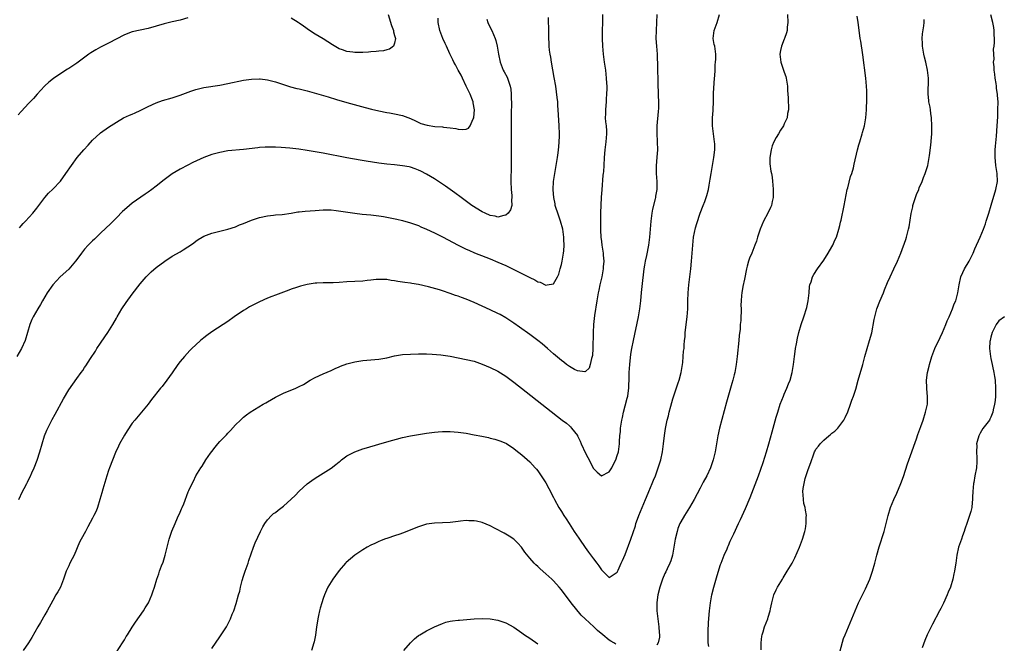
# Model space of a CAD drawing. Units: inches. Extents: x 2622000 to 2625000, y 1515000 to 1518000.
# Drawn here: x 2622977 to 2623224, y 1517325 to 1517482 of the extents above; entities that cross this region are included whole.
import ezdxf

# ---------------------------------------------------------------- set-up
doc = ezdxf.new("R2010")
doc.units = ezdxf.units.IN
doc.header["$MEASUREMENT"] = 0
doc.layers.add('LD26221515_10ft', color=71, linetype='Continuous')

msp = doc.modelspace()

# ---------------------------------------------------------------- linework, layer by layer
at = {"layer": 'LD26221515_10ft'}
for points, elevation in [([(2623123.26, 1517483), (2623123.25, 1517477), (2623123.29, 1517475), (2623123.44, 1517473), (2623123.72, 1517471), (2623124.01, 1517469), (2623124.23, 1517467), (2623124.3, 1517465.7), (2623124.35, 1517465), (2623124.38, 1517464.38), (2623124.34, 1517463), (2623124.21, 1517461.79), (2623124.19, 1517461), (2623124.13, 1517460.13), (2623124.01, 1517459), (2623124.02, 1517457.98), (2623124, 1517457), (2623124.04, 1517456.04), (2623124.18, 1517455), (2623124.27, 1517453.73), (2623124.27, 1517453), (2623124.1, 1517451), (2623123.87, 1517449), (2623123.72, 1517447), (2623123.62, 1517445), (2623123.52, 1517443.52), (2623123.47, 1517443), (2623123.41, 1517442.59), (2623123.1, 1517438.9), (2623122.97, 1517437.03), (2623122.86, 1517435), (2623122.82, 1517433.18), (2623122.77, 1517429.23), (2623122.8, 1517428.8), (2623122.87, 1517427), (2623123, 1517425.92), (2623123.13, 1517425), (2623123.45, 1517423), (2623123.5, 1517422.5), (2623123.59, 1517421), (2623123.5, 1517419.5), (2623123.5, 1517419), (2623123.15, 1517417), (2623122.66, 1517415), (2623122.34, 1517413.66), (2623122.21, 1517413), (2623121.86, 1517411), (2623121.28, 1517407.28), (2623121.01, 1517405), (2623120.91, 1517403), (2623120.85, 1517399), (2623120.74, 1517397.26), (2623120.68, 1517397), (2623120.49, 1517396.49), (2623120.2, 1517395), (2623119.93, 1517394.07), (2623119, 1517393.17), (2623118.87, 1517393.13), (2623117, 1517393.37), (2623116.28, 1517393.72), (2623115, 1517394.44), (2623114.26, 1517395), (2623113.56, 1517395.56), (2623113, 1517395.95), (2623111, 1517397.67), (2623109.49, 1517399), (2623108.13, 1517400.13), (2623107, 1517401), (2623105, 1517402.48), (2623102.39, 1517404.39), (2623101, 1517405.38), (2623099, 1517406.7), (2623097.52, 1517407.52), (2623097, 1517407.79), (2623095, 1517408.74), (2623091, 1517410.55), (2623089, 1517411.39), (2623087.82, 1517411.82), (2623087, 1517412.14), (2623086.35, 1517412.35), (2623085, 1517412.87), (2623083, 1517413.51), (2623082.26, 1517413.74), (2623079.5, 1517414.5), (2623077, 1517415.08), (2623075.35, 1517415.35), (2623075, 1517415.42), (2623073.59, 1517415.59), (2623073, 1517415.69), (2623071.84, 1517415.84), (2623071, 1517416.01), (2623070.1, 1517416.1), (2623069, 1517416.31), (2623068.32, 1517416.32), (2623067, 1517416.37), (2623066.32, 1517416.32), (2623065, 1517416.17), (2623064.1, 1517416.1), (2623063, 1517415.96), (2623059, 1517415.73), (2623057, 1517415.59), (2623055.51, 1517415.51), (2623053.48, 1517415.48), (2623053, 1517415.49), (2623051.41, 1517415.41), (2623051, 1517415.41), (2623049, 1517415.1), (2623047.35, 1517414.65), (2623046.33, 1517414.33), (2623045, 1517413.88), (2623044.37, 1517413.63), (2623043, 1517413.19), (2623041, 1517412.45), (2623040.1, 1517412.1), (2623039, 1517411.65), (2623037, 1517410.74), (2623035.83, 1517410.17), (2623034.52, 1517409.48), (2623033.7, 1517409), (2623033, 1517408.57), (2623030.63, 1517407), (2623029, 1517405.8), (2623027.85, 1517405), (2623025, 1517403.16), (2623023.73, 1517402.27), (2623023, 1517401.7), (2623022.18, 1517401), (2623021, 1517399.94), (2623020, 1517399), (2623019.5, 1517398.5), (2623018.09, 1517397), (2623017, 1517395.73), (2623016.47, 1517395), (2623015, 1517392.85), (2623013.67, 1517391), (2623012.52, 1517389.48), (2623012.1, 1517389), (2623009.84, 1517386.16), (2623009, 1517384.99), (2623007.35, 1517383), (2623005.62, 1517381), (2623005, 1517380.22), (2623003.7, 1517378.3), (2623003, 1517377.2), (2623001.78, 1517375), (2623001.56, 1517374.44), (2623000.8, 1517372.8), (2622999.22, 1517369), (2622999, 1517368.35), (2622998.59, 1517367), (2622997.59, 1517363.59), (2622997.3, 1517362.7), (2622996.84, 1517361), (2622996.21, 1517359), (2622995.88, 1517358.12), (2622995.36, 1517357), (2622995, 1517356.28), (2622993.85, 1517354.15), (2622993.19, 1517353), (2622992.11, 1517351), (2622991.75, 1517350.25), (2622990.33, 1517347), (2622989.89, 1517346.11), (2622989.31, 1517345), (2622989, 1517344.37), (2622988.36, 1517343), (2622988.01, 1517341.99), (2622987.7, 1517341), (2622986.95, 1517339), (2622986.24, 1517337.76), (2622985.78, 1517337), (2622985, 1517335.63), (2622983.58, 1517333), (2622983, 1517332.05), (2622981.88, 1517330.12), (2622981.21, 1517329), (2622979.68, 1517326.32), (2622978.86, 1517325), (2622977.53, 1517323)], 8320), ([(2623001, 1517322.61), (2623002.5, 1517325), (2623003, 1517325.75), (2623003.48, 1517326.52), (2623003.79, 1517327), (2623005, 1517328.89), (2623005.84, 1517330.16), (2623007.79, 1517333), (2623008.27, 1517333.73), (2623009.03, 1517335), (2623009.95, 1517337), (2623010.2, 1517337.8), (2623010.61, 1517339), (2623011.15, 1517341), (2623011.64, 1517342.36), (2623011.84, 1517343), (2623012.35, 1517344.35), (2623012.74, 1517345.26), (2623013.28, 1517347), (2623013.77, 1517349), (2623014.28, 1517351), (2623014.95, 1517353.05), (2623015.74, 1517355), (2623016.38, 1517356.38), (2623017, 1517357.8), (2623017.35, 1517358.65), (2623017.53, 1517359), (2623017.92, 1517359.92), (2623019.09, 1517362.91), (2623019.25, 1517363.25), (2623020.05, 1517365), (2623020.37, 1517365.63), (2623021, 1517366.98), (2623022.24, 1517369), (2623022.56, 1517369.44), (2623023.53, 1517371), (2623024.68, 1517372.68), (2623025, 1517373.13), (2623025.86, 1517374.14), (2623026.51, 1517375), (2623027, 1517375.57), (2623028.68, 1517377.32), (2623029, 1517377.71), (2623029.67, 1517378.33), (2623031, 1517379.78), (2623032.22, 1517381), (2623033, 1517381.69), (2623033.72, 1517382.28), (2623034.68, 1517383), (2623037.96, 1517385), (2623038.63, 1517385.37), (2623039, 1517385.61), (2623041, 1517386.77), (2623041.15, 1517386.85), (2623043, 1517387.74), (2623046.1, 1517389), (2623047, 1517389.4), (2623048.04, 1517389.96), (2623049.78, 1517391), (2623051, 1517391.67), (2623053, 1517392.61), (2623055, 1517393.5), (2623056, 1517394), (2623057, 1517394.39), (2623057.41, 1517394.59), (2623059, 1517395.11), (2623061, 1517395.65), (2623063, 1517395.97), (2623065, 1517396.11), (2623067, 1517396.3), (2623069, 1517396.69), (2623071, 1517397.13), (2623073, 1517397.45), (2623075, 1517397.61), (2623077, 1517397.66), (2623079, 1517397.64), (2623080.4, 1517397.6), (2623082.58, 1517397.42), (2623084.94, 1517397.06), (2623089, 1517396.26), (2623091, 1517395.77), (2623093, 1517395.07), (2623095, 1517394.23), (2623097, 1517393.28), (2623099, 1517392.02), (2623100.33, 1517391), (2623101, 1517390.52), (2623104.11, 1517388.11), (2623113.18, 1517381), (2623114.2, 1517380.2), (2623115, 1517379.52), (2623115.27, 1517379.27), (2623115.53, 1517379), (2623117, 1517377.08), (2623117.04, 1517377), (2623117.68, 1517375.68), (2623117.96, 1517375), (2623119, 1517372.69), (2623119.61, 1517371.61), (2623121, 1517368.82), (2623121.93, 1517367.93), (2623123, 1517366.98), (2623125, 1517368.01), (2623125.6, 1517369), (2623126.09, 1517369.91), (2623126.63, 1517371), (2623127, 1517372.06), (2623127.28, 1517373), (2623127.55, 1517375), (2623127.57, 1517375.57), (2623127.67, 1517377), (2623127.84, 1517378.16), (2623127.86, 1517379), (2623127.97, 1517379.97), (2623128.17, 1517381), (2623128.33, 1517381.67), (2623128.59, 1517383), (2623129, 1517384.59), (2623129.53, 1517386.47), (2623129.66, 1517387), (2623129.76, 1517387.76), (2623129.94, 1517389), (2623129.95, 1517389.95), (2623130, 1517391), (2623130.01, 1517392.01), (2623130.04, 1517393), (2623130.18, 1517395), (2623130.46, 1517397.54), (2623130.68, 1517399), (2623131.05, 1517401), (2623132.35, 1517407), (2623132.7, 1517409), (2623132.92, 1517411), (2623133.09, 1517413.09), (2623133.33, 1517415.33), (2623133.72, 1517418.28), (2623133.8, 1517419), (2623133.96, 1517419.96), (2623134.11, 1517421), (2623134.42, 1517422.42), (2623134.92, 1517425), (2623135.2, 1517427), (2623135.53, 1517431), (2623135.81, 1517433), (2623135.98, 1517434.02), (2623136.61, 1517436.61), (2623136.68, 1517437), (2623136.71, 1517437.29), (2623137.02, 1517439.02), (2623137.02, 1517441), (2623136.88, 1517443), (2623136.9, 1517444.9), (2623137.08, 1517447.08), (2623137.19, 1517449), (2623137.16, 1517451), (2623137.14, 1517451.14), (2623137.03, 1517453), (2623137.03, 1517455.03), (2623137.4, 1517458.6), (2623137.44, 1517459.44), (2623137.45, 1517461), (2623137.37, 1517462.63), (2623137.14, 1517473), (2623137, 1517475), (2623136.83, 1517477), (2623136.85, 1517479), (2623136.99, 1517480.99), (2623137.05, 1517483)], 8330), ([(2623025, 1517323.52), (2623027, 1517326.48), (2623027.38, 1517327), (2623028.67, 1517329), (2623029.71, 1517331), (2623030.15, 1517332.15), (2623030.5, 1517333), (2623031.12, 1517334.88), (2623031.72, 1517337), (2623032.02, 1517337.98), (2623032.24, 1517339), (2623032.67, 1517340.67), (2623033, 1517341.75), (2623033.43, 1517343), (2623034.15, 1517345), (2623034.34, 1517345.66), (2623035.53, 1517349), (2623035.89, 1517350.11), (2623037.24, 1517353), (2623037.84, 1517354.16), (2623038.37, 1517355), (2623039, 1517355.87), (2623040.01, 1517357), (2623040.52, 1517357.48), (2623041, 1517357.78), (2623041.66, 1517358.34), (2623043, 1517359.34), (2623045, 1517361.14), (2623045.94, 1517362.06), (2623047, 1517363.13), (2623049, 1517364.93), (2623050.17, 1517365.83), (2623051, 1517366.41), (2623053, 1517367.64), (2623055, 1517368.91), (2623056.21, 1517369.79), (2623057, 1517370.5), (2623057.3, 1517370.7), (2623057.66, 1517371), (2623059, 1517371.97), (2623061, 1517373.01), (2623063, 1517373.73), (2623063.95, 1517374.05), (2623067, 1517374.95), (2623069, 1517375.48), (2623073, 1517376.59), (2623075, 1517377.05), (2623077, 1517377.38), (2623079, 1517377.68), (2623081, 1517377.97), (2623081.94, 1517378.06), (2623083, 1517378.13), (2623083.86, 1517378.14), (2623085, 1517378.1), (2623085.96, 1517378.04), (2623087, 1517377.94), (2623089, 1517377.66), (2623091, 1517377.31), (2623092.94, 1517376.94), (2623094.59, 1517376.59), (2623095, 1517376.48), (2623096.2, 1517376.2), (2623097, 1517375.93), (2623097.72, 1517375.72), (2623099.1, 1517375.1), (2623101, 1517373.86), (2623101.45, 1517373.45), (2623103, 1517372.23), (2623103.63, 1517371.63), (2623105, 1517370.47), (2623106.37, 1517369), (2623106.66, 1517368.66), (2623107, 1517368.23), (2623107.5, 1517367.5), (2623107.85, 1517367), (2623109, 1517365.2), (2623109.79, 1517363.79), (2623111, 1517361.53), (2623111.24, 1517361), (2623112.33, 1517359), (2623113, 1517357.97), (2623113.59, 1517357), (2623114.16, 1517356.16), (2623114.88, 1517355), (2623116.19, 1517353), (2623117.33, 1517351.33), (2623117.54, 1517351), (2623118.95, 1517348.95), (2623119.81, 1517347.81), (2623121, 1517346.11), (2623121.88, 1517345), (2623122.35, 1517344.35), (2623123, 1517343.32), (2623123.2, 1517343.2), (2623123.41, 1517343), (2623125, 1517341.39), (2623126.23, 1517342.23), (2623127, 1517342.7), (2623127.21, 1517343.21), (2623128.02, 1517345), (2623128.34, 1517345.66), (2623129, 1517347.2), (2623130.42, 1517351), (2623131.57, 1517354.43), (2623131.72, 1517355), (2623132.11, 1517356.11), (2623132.44, 1517357), (2623133.27, 1517359), (2623134.12, 1517361), (2623134.37, 1517361.63), (2623134.98, 1517363), (2623135.81, 1517365), (2623136.12, 1517365.88), (2623136.59, 1517367), (2623137.32, 1517369), (2623137.72, 1517370.28), (2623137.93, 1517371), (2623138.38, 1517373), (2623138.68, 1517375), (2623138.91, 1517377.09), (2623139.15, 1517378.85), (2623139.6, 1517381), (2623139.9, 1517382.1), (2623140.09, 1517383), (2623140.46, 1517384.46), (2623141, 1517386.33), (2623142.33, 1517390.33), (2623142.54, 1517391), (2623143.08, 1517393), (2623143.47, 1517395.47), (2623143.62, 1517397), (2623143.71, 1517398.29), (2623143.81, 1517399), (2623143.86, 1517399.86), (2623143.94, 1517401), (2623144.05, 1517401.95), (2623144.11, 1517403), (2623144.6, 1517407), (2623144.72, 1517409), (2623144.78, 1517411), (2623144.87, 1517413), (2623145.03, 1517415), (2623145.48, 1517419), (2623145.68, 1517421), (2623146, 1517425), (2623146.21, 1517427), (2623146.66, 1517429.34), (2623147, 1517430.44), (2623147.9, 1517433), (2623148.63, 1517435), (2623149, 1517435.99), (2623149.4, 1517437), (2623149.52, 1517437.52), (2623149.97, 1517439), (2623150.11, 1517440.11), (2623150.42, 1517441.58), (2623150.61, 1517443), (2623151.31, 1517447), (2623151.54, 1517449), (2623151.52, 1517450.48), (2623151.49, 1517451), (2623151.2, 1517453), (2623150.95, 1517455), (2623150.97, 1517457.03), (2623151.12, 1517458.88), (2623151.15, 1517459.15), (2623151.22, 1517461), (2623151.25, 1517462.75), (2623151.24, 1517463.24), (2623151.51, 1517467), (2623151.58, 1517467.58), (2623151.63, 1517469), (2623151.64, 1517470.36), (2623151.75, 1517471), (2623151.8, 1517471.8), (2623151.8, 1517473), (2623151.62, 1517474.38), (2623151.52, 1517475), (2623151.42, 1517475.42), (2623151.17, 1517477), (2623151.37, 1517479), (2623152.11, 1517481), (2623152.69, 1517483)], 8340), ([(2623069.36, 1517483), (2623070.23, 1517480.23), (2623070.67, 1517479), (2623070.67, 1517478.67), (2623071, 1517477.68), (2623071.18, 1517477), (2623071, 1517475.77), (2623070.75, 1517475), (2623069.74, 1517474.26), (2623069, 1517474.09), (2623068.16, 1517473.84), (2623067, 1517473.78), (2623066.33, 1517473.67), (2623065, 1517473.63), (2623064.43, 1517473.57), (2623063, 1517473.47), (2623061, 1517473.41), (2623060.51, 1517473.49), (2623059, 1517473.66), (2623057.92, 1517474.08), (2623057, 1517474.4), (2623055.34, 1517475.34), (2623053, 1517476.85), (2623051, 1517478.09), (2623049.56, 1517479), (2623048.04, 1517480.04), (2623047, 1517480.81), (2623046.71, 1517481), (2623045, 1517482.06)], 8280), ([(2623169.86, 1517483), (2623169.92, 1517481), (2623169.78, 1517479.78), (2623169.72, 1517479), (2623169.57, 1517478.43), (2623169.09, 1517477), (2623169, 1517476.81), (2623168.31, 1517475), (2623168.06, 1517473.94), (2623167.93, 1517473), (2623168.16, 1517471), (2623169, 1517468.51), (2623169.42, 1517467.42), (2623169.52, 1517467), (2623169.84, 1517465), (2623169.86, 1517463.86), (2623169.93, 1517463), (2623169.98, 1517462.02), (2623170.05, 1517459), (2623169.87, 1517458.13), (2623169.72, 1517457), (2623169, 1517455.47), (2623168.8, 1517455), (2623168.06, 1517453.94), (2623167.57, 1517453), (2623167, 1517452.06), (2623166.42, 1517451), (2623165.99, 1517450.01), (2623165.71, 1517449), (2623165.42, 1517447), (2623165.43, 1517445.43), (2623165.63, 1517443.63), (2623165.77, 1517443), (2623165.95, 1517442.05), (2623166.07, 1517441), (2623166.13, 1517440.13), (2623166.25, 1517439), (2623166.22, 1517438.22), (2623166.22, 1517437), (2623165.97, 1517435.97), (2623165.77, 1517435), (2623165.55, 1517434.45), (2623164.86, 1517433), (2623163.81, 1517431), (2623162.92, 1517429), (2623162.28, 1517427), (2623162, 1517426), (2623161.65, 1517425), (2623160.84, 1517423), (2623160.28, 1517421.72), (2623160.04, 1517421), (2623159.71, 1517419.71), (2623159.49, 1517419), (2623159, 1517416.43), (2623158.6, 1517414.6), (2623158.31, 1517413), (2623158.29, 1517412.29), (2623158.17, 1517411), (2623158.1, 1517409.9), (2623158.15, 1517409), (2623158.18, 1517408.18), (2623158.09, 1517407), (2623158.07, 1517406.07), (2623157.96, 1517405), (2623157.9, 1517403.9), (2623157.71, 1517402.29), (2623157.6, 1517401), (2623157.2, 1517397), (2623156.94, 1517395), (2623156.55, 1517393), (2623156.41, 1517392.41), (2623156.05, 1517391), (2623155.8, 1517390.2), (2623155.51, 1517389), (2623154.53, 1517385.47), (2623152.76, 1517379), (2623152.3, 1517377), (2623151.61, 1517373), (2623151.16, 1517371), (2623151, 1517370.47), (2623150.47, 1517369), (2623149.52, 1517367), (2623148.63, 1517365.37), (2623147.86, 1517363.86), (2623146.36, 1517361), (2623145.21, 1517359), (2623144.34, 1517357.66), (2623143.92, 1517357), (2623143, 1517355.41), (2623142.78, 1517355), (2623142.28, 1517353.72), (2623142.04, 1517353), (2623141.61, 1517351), (2623141.27, 1517349), (2623140.87, 1517347), (2623140.45, 1517345.55), (2623140.24, 1517345), (2623139.54, 1517343.54), (2623139.21, 1517342.79), (2623139, 1517342.39), (2623138.35, 1517341), (2623137.68, 1517339), (2623137.25, 1517337), (2623137, 1517335.09), (2623136.95, 1517333.05), (2623137.18, 1517331), (2623137.49, 1517329), (2623137.54, 1517327.54), (2623137.61, 1517327), (2623137.62, 1517326.38), (2623137.26, 1517325), (2623137, 1517324.36)], 8350), ([(2623183.06, 1517322.94), (2623183.95, 1517326.05), (2623184.31, 1517327), (2623185.15, 1517329), (2623186.03, 1517331), (2623187.74, 1517335), (2623188.33, 1517336.33), (2623189.42, 1517338.58), (2623190.52, 1517341), (2623191, 1517342.27), (2623191.25, 1517343), (2623191.79, 1517345), (2623192.28, 1517347), (2623192.9, 1517349.1), (2623194.12, 1517353), (2623194.32, 1517353.68), (2623194.66, 1517355), (2623195.17, 1517357), (2623195.78, 1517359), (2623196.62, 1517361), (2623197.38, 1517362.62), (2623198.34, 1517365), (2623199, 1517366.84), (2623200.03, 1517369.97), (2623201.14, 1517373), (2623201.61, 1517374.39), (2623202.26, 1517376.26), (2623202.62, 1517377.38), (2623203.36, 1517379.36), (2623203.94, 1517381), (2623204.59, 1517383), (2623205.03, 1517385), (2623205.09, 1517386.91), (2623204.87, 1517388.87), (2623204.87, 1517389.13), (2623204.77, 1517391), (2623205.03, 1517393), (2623205.45, 1517394.55), (2623205.52, 1517395), (2623206.14, 1517397), (2623206.94, 1517399), (2623208.24, 1517401.76), (2623208.86, 1517403), (2623209.71, 1517405), (2623210.02, 1517405.98), (2623210.49, 1517407), (2623211.33, 1517409), (2623211.8, 1517410.2), (2623212.16, 1517411), (2623212.73, 1517413), (2623213.04, 1517415), (2623213.48, 1517417), (2623213.91, 1517418.09), (2623214.39, 1517419), (2623215.51, 1517421), (2623216.02, 1517421.98), (2623216.51, 1517423), (2623217, 1517424.06), (2623217.39, 1517425), (2623217.91, 1517426.09), (2623218.28, 1517427), (2623219.13, 1517429), (2623219.64, 1517430.36), (2623219.85, 1517431), (2623220.46, 1517433), (2623221.06, 1517435.06), (2623222.26, 1517439), (2623222.64, 1517441), (2623222.57, 1517443), (2623222.24, 1517445), (2623222.15, 1517446.15), (2623222.05, 1517447), (2623222.09, 1517448.09), (2623222.09, 1517449), (2623222.14, 1517449.86), (2623222.4, 1517452.4), (2623222.62, 1517455), (2623222.72, 1517457.28), (2623222.77, 1517459), (2623222.8, 1517461), (2623222.66, 1517462.66), (2623222.67, 1517463), (2623222.41, 1517464.41), (2623222.4, 1517465), (2623222.35, 1517465.65), (2623222.11, 1517467), (2623221.98, 1517467.98), (2623221.85, 1517469), (2623221.83, 1517469.83), (2623221.7, 1517471), (2623221.8, 1517471.8), (2623221.72, 1517473), (2623221.69, 1517474.31), (2623221.84, 1517475), (2623221.92, 1517475.92), (2623221.93, 1517477), (2623221.87, 1517477.87), (2623221.86, 1517479), (2623221.72, 1517479.72), (2623221.51, 1517481), (2623221, 1517482.91)], 8380), ([(2623094.19, 1517481.81), (2623094.43, 1517481), (2623094.61, 1517480.61), (2623095.42, 1517479), (2623096.32, 1517477), (2623096.48, 1517476.48), (2623096.82, 1517475), (2623097.09, 1517473), (2623097.52, 1517471), (2623098.34, 1517469), (2623098.58, 1517468.58), (2623099.28, 1517467.28), (2623099.39, 1517467), (2623099.54, 1517466.46), (2623100.08, 1517465), (2623100.22, 1517464.22), (2623100.33, 1517463), (2623100.34, 1517461.66), (2623100.36, 1517461), (2623100.34, 1517457.66), (2623100.31, 1517456.31), (2623100.32, 1517453.68), (2623100.3, 1517452.3), (2623100.33, 1517449.67), (2623100.29, 1517448.29), (2623100.32, 1517445.68), (2623100.31, 1517444.31), (2623100.25, 1517441.75), (2623100.25, 1517441), (2623100.33, 1517439), (2623100.49, 1517437.51), (2623100.5, 1517437), (2623100.41, 1517436.41), (2623100.44, 1517435), (2623100.12, 1517433.88), (2623099.53, 1517433), (2623099, 1517432.51), (2623098.47, 1517432.47), (2623097, 1517432.01), (2623096.26, 1517432.26), (2623095, 1517432.44), (2623093.78, 1517433), (2623093, 1517433.4), (2623090.44, 1517435), (2623087.7, 1517437), (2623086.17, 1517438.17), (2623083.83, 1517439.83), (2623081, 1517441.63), (2623079, 1517442.85), (2623077.61, 1517443.61), (2623077, 1517443.88), (2623076.2, 1517444.2), (2623075, 1517444.58), (2623074.67, 1517444.67), (2623072.98, 1517444.98), (2623071, 1517445.2), (2623069, 1517445.37), (2623067, 1517445.62), (2623063.86, 1517446.14), (2623062.35, 1517446.35), (2623059, 1517446.94), (2623053, 1517448.1), (2623051, 1517448.46), (2623050.53, 1517448.53), (2623049, 1517448.79), (2623046.9, 1517449.1), (2623044.63, 1517449.37), (2623042.43, 1517449.57), (2623041, 1517449.66), (2623039, 1517449.67), (2623038.39, 1517449.61), (2623037, 1517449.51), (2623036.55, 1517449.45), (2623033, 1517449.05), (2623029, 1517448.68), (2623027, 1517448.33), (2623025, 1517447.78), (2623023, 1517447.05), (2623020.26, 1517445.74), (2623019, 1517445.08), (2623017, 1517444.12), (2623015, 1517442.92), (2623013, 1517441.43), (2623011, 1517439.82), (2623009.93, 1517439), (2623009, 1517438.33), (2623008.2, 1517437.8), (2623005, 1517435.52), (2623003.6, 1517434.4), (2623002.56, 1517433.44), (2623001, 1517431.87), (2622999.58, 1517430.42), (2622997, 1517427.98), (2622995.49, 1517426.51), (2622995, 1517426.08), (2622993.93, 1517425), (2622993, 1517423.99), (2622992.2, 1517423), (2622991, 1517421.38), (2622990.7, 1517421), (2622989.01, 1517418.99), (2622986.88, 1517417), (2622985, 1517415.04), (2622983.61, 1517413), (2622983, 1517412.02), (2622982.41, 1517411), (2622981.9, 1517410.1), (2622981.21, 1517409), (2622980.08, 1517407), (2622979.74, 1517406.26), (2622979.22, 1517405), (2622978.64, 1517403), (2622978.01, 1517401), (2622977.14, 1517399), (2622975.94, 1517397)], 8300), ([(2623019, 1517482.15), (2623017, 1517481.59), (2623015, 1517481.14), (2623013, 1517480.65), (2623011, 1517480.04), (2623009, 1517479.46), (2623005, 1517478.68), (2623003, 1517477.91), (2622999, 1517475.77), (2622997, 1517474.78), (2622995.85, 1517474.15), (2622994.6, 1517473.4), (2622994.02, 1517473), (2622991, 1517470.78), (2622989, 1517469.46), (2622988.71, 1517469.29), (2622987, 1517468.18), (2622985.13, 1517466.87), (2622984.02, 1517465.98), (2622983, 1517465.1), (2622982.9, 1517465), (2622981.03, 1517463), (2622980.1, 1517461.9), (2622979, 1517460.66), (2622977, 1517458.58), (2622976.25, 1517457.75)], 8280), ([(2622976.47, 1517361), (2622977.4, 1517363), (2622977.81, 1517363.81), (2622978.44, 1517365), (2622978.64, 1517365.36), (2622979, 1517366.09), (2622979.32, 1517366.68), (2622979.75, 1517367.75), (2622980.32, 1517369), (2622981.06, 1517370.94), (2622981.77, 1517373), (2622982.34, 1517375), (2622982.93, 1517377), (2622983.52, 1517378.48), (2622983.75, 1517379), (2622984.84, 1517381.16), (2622985.55, 1517382.45), (2622987.65, 1517386.35), (2622989, 1517388.56), (2622991, 1517391.47), (2622992.14, 1517393), (2622992.52, 1517393.48), (2622993, 1517394.19), (2622993.34, 1517394.66), (2622994.5, 1517396.5), (2622995.7, 1517398.3), (2622996.1, 1517399), (2622997, 1517400.37), (2622998.11, 1517401.89), (2622998.85, 1517403), (2623000.07, 1517405), (2623001, 1517406.6), (2623001.21, 1517407), (2623002.38, 1517409), (2623003.44, 1517410.56), (2623005, 1517412.67), (2623007, 1517415.25), (2623008.47, 1517417), (2623009, 1517417.55), (2623009.74, 1517418.26), (2623011, 1517419.38), (2623013.14, 1517421), (2623015, 1517422.19), (2623017, 1517423.3), (2623017.83, 1517423.83), (2623019, 1517424.54), (2623019.67, 1517425), (2623020.44, 1517425.56), (2623021, 1517426.01), (2623021.59, 1517426.41), (2623022.55, 1517427), (2623023, 1517427.25), (2623025, 1517428.03), (2623026.37, 1517428.37), (2623027, 1517428.54), (2623029, 1517428.98), (2623031, 1517429.63), (2623031.94, 1517430.06), (2623033, 1517430.46), (2623035, 1517431.3), (2623037, 1517431.98), (2623039, 1517432.4), (2623040.54, 1517432.54), (2623041, 1517432.6), (2623042.73, 1517432.73), (2623045, 1517433.05), (2623046.66, 1517433.34), (2623047, 1517433.36), (2623048.47, 1517433.53), (2623051, 1517433.73), (2623053, 1517433.86), (2623055, 1517433.84), (2623056.3, 1517433.7), (2623061, 1517433.03), (2623062.82, 1517432.82), (2623065, 1517432.61), (2623067, 1517432.38), (2623068.18, 1517432.18), (2623069.87, 1517431.87), (2623071.52, 1517431.52), (2623073, 1517431.17), (2623075, 1517430.62), (2623077, 1517429.9), (2623077.61, 1517429.61), (2623079, 1517429.04), (2623081, 1517428.1), (2623081.72, 1517427.72), (2623083, 1517427.1), (2623087, 1517425.02), (2623089, 1517424.01), (2623089.69, 1517423.69), (2623091.08, 1517423.09), (2623093.93, 1517421.93), (2623095, 1517421.55), (2623097, 1517420.75), (2623099, 1517419.85), (2623101, 1517418.89), (2623105, 1517416.84), (2623106.24, 1517416.24), (2623107, 1517415.79), (2623107.64, 1517415.64), (2623109, 1517414.95), (2623109.37, 1517415), (2623111, 1517415.3), (2623111.93, 1517417), (2623112.34, 1517417.66), (2623112.66, 1517419), (2623113, 1517420.16), (2623113.17, 1517421), (2623113.52, 1517423), (2623113.59, 1517423.59), (2623113.69, 1517425), (2623113.6, 1517426.4), (2623113.6, 1517427), (2623113.28, 1517429), (2623112.74, 1517431), (2623112.3, 1517432.3), (2623112.03, 1517433), (2623111.56, 1517434.44), (2623111.39, 1517435), (2623111.35, 1517435.35), (2623111.01, 1517437), (2623110.9, 1517438.9), (2623110.88, 1517439), (2623111, 1517441), (2623111.31, 1517443), (2623111.67, 1517445), (2623112, 1517447), (2623112.17, 1517448.17), (2623112.26, 1517449), (2623112.3, 1517449.7), (2623112.41, 1517451), (2623112.44, 1517452.44), (2623112.44, 1517453), (2623112.38, 1517455), (2623112.26, 1517457.74), (2623112.18, 1517459), (2623112.08, 1517460.08), (2623112.02, 1517461), (2623111.91, 1517462.09), (2623111.52, 1517465), (2623111.17, 1517467.17), (2623110.47, 1517471), (2623110.27, 1517472.27), (2623110.12, 1517473), (2623109.97, 1517474.03), (2623109.87, 1517475), (2623109.86, 1517475.86), (2623109.8, 1517477), (2623109.82, 1517477.82), (2623109.8, 1517479), (2623109.81, 1517479.81), (2623109.74, 1517481), (2623109.72, 1517482.28)], 8310), ([(2622976.62, 1517429.38), (2622977, 1517429.81), (2622977.54, 1517430.46), (2622978.1, 1517431), (2622979.94, 1517433), (2622981, 1517434.31), (2622983, 1517436.95), (2622983.95, 1517438.05), (2622985, 1517439.03), (2622986.9, 1517441.1), (2622988.28, 1517443), (2622989.68, 1517445), (2622991.15, 1517447), (2622992.84, 1517449), (2622993.87, 1517450.13), (2622995, 1517451.38), (2622996.87, 1517453.13), (2622997, 1517453.24), (2622999, 1517454.68), (2623001, 1517455.96), (2623002.81, 1517457), (2623004.31, 1517457.69), (2623005, 1517457.97), (2623005.7, 1517458.3), (2623007, 1517458.87), (2623009, 1517459.86), (2623011, 1517460.81), (2623012.61, 1517461.39), (2623015, 1517462.07), (2623017, 1517462.7), (2623019.69, 1517463.69), (2623021, 1517464.15), (2623023, 1517464.63), (2623027, 1517465.25), (2623029, 1517465.64), (2623033, 1517466.47), (2623035, 1517466.76), (2623037, 1517466.82), (2623037.2, 1517466.8), (2623039, 1517466.6), (2623041, 1517466.1), (2623043, 1517465.42), (2623044.83, 1517464.83), (2623046.42, 1517464.42), (2623047, 1517464.28), (2623049, 1517463.77), (2623054.31, 1517462.31), (2623056.34, 1517461.66), (2623059, 1517460.86), (2623063.59, 1517459.59), (2623065.18, 1517459.18), (2623067, 1517458.75), (2623069, 1517458.37), (2623069.73, 1517458.27), (2623071, 1517458.04), (2623073, 1517457.6), (2623075, 1517456.84), (2623076.22, 1517456.22), (2623077.62, 1517455.62), (2623079.16, 1517455.16), (2623081.13, 1517454.87), (2623083, 1517454.75), (2623083.31, 1517454.69), (2623085, 1517454.53), (2623086.36, 1517454.36), (2623087, 1517454.18), (2623087.96, 1517454.04), (2623089, 1517454.16), (2623089.59, 1517454.41), (2623089.99, 1517455), (2623090.78, 1517456.78), (2623090.92, 1517457), (2623090.94, 1517457.06), (2623091.05, 1517459), (2623090.75, 1517460.75), (2623090.73, 1517461), (2623090.57, 1517461.43), (2623089.98, 1517463), (2623089, 1517465), (2623088.06, 1517467), (2623087.74, 1517467.74), (2623087, 1517469.03), (2623086.32, 1517470.32), (2623085.92, 1517471), (2623085.63, 1517471.63), (2623084.85, 1517473.15), (2623084.03, 1517475), (2623083.73, 1517475.73), (2623083.1, 1517477), (2623082.37, 1517479), (2623081.97, 1517481), (2623081.91, 1517482.09)], 8290), ([(2623150.01, 1517324.01), (2623149.89, 1517325), (2623149.89, 1517325.89), (2623149.86, 1517327), (2623149.87, 1517327.87), (2623149.96, 1517329.96), (2623150.13, 1517332.13), (2623150.22, 1517333), (2623150.48, 1517335), (2623150.81, 1517337), (2623151.27, 1517339), (2623152.1, 1517341.9), (2623153, 1517344.63), (2623153.13, 1517345), (2623153.91, 1517347), (2623154.65, 1517348.65), (2623154.85, 1517349.15), (2623155, 1517349.45), (2623155.45, 1517350.55), (2623155.69, 1517351), (2623156.35, 1517352.35), (2623157.55, 1517355), (2623157.98, 1517355.98), (2623159.25, 1517358.75), (2623160.44, 1517361.56), (2623162.14, 1517365.86), (2623162.56, 1517367), (2623163.69, 1517370.31), (2623164.54, 1517373), (2623165.1, 1517375), (2623165.94, 1517378.06), (2623167, 1517381.75), (2623167.38, 1517383), (2623168.03, 1517385), (2623168.8, 1517387), (2623169, 1517387.48), (2623169.69, 1517389), (2623170.1, 1517390.1), (2623170.47, 1517391), (2623171, 1517393), (2623171.34, 1517395), (2623171.58, 1517397), (2623171.75, 1517398.25), (2623171.89, 1517399), (2623172.14, 1517400.14), (2623172.38, 1517401.62), (2623172.72, 1517403), (2623173.28, 1517405), (2623173.94, 1517407), (2623174.67, 1517409.33), (2623175.03, 1517410.97), (2623175.27, 1517413), (2623175.41, 1517414.59), (2623175.48, 1517415), (2623175.75, 1517415.75), (2623176.11, 1517417), (2623176.43, 1517417.57), (2623177.39, 1517419), (2623179, 1517421.23), (2623180.08, 1517423), (2623181, 1517424.53), (2623181.26, 1517425), (2623181.78, 1517426.22), (2623182.14, 1517427), (2623182.78, 1517429), (2623183, 1517429.94), (2623183.19, 1517430.81), (2623183.31, 1517431.31), (2623184.1, 1517435), (2623184.34, 1517436.34), (2623184.88, 1517439), (2623185, 1517439.38), (2623185.72, 1517442.28), (2623186.02, 1517443), (2623186.46, 1517444.46), (2623186.63, 1517445.37), (2623187.42, 1517449), (2623187.8, 1517450.2), (2623188.01, 1517451), (2623188.62, 1517453), (2623188.69, 1517453.31), (2623189.17, 1517455), (2623189.54, 1517457), (2623189.7, 1517459), (2623189.82, 1517461.82), (2623189.82, 1517463), (2623189.82, 1517463.82), (2623189.75, 1517465), (2623189.57, 1517467), (2623188.82, 1517472.82), (2623188.29, 1517476.29), (2623188.15, 1517477), (2623187.76, 1517479.76), (2623187.63, 1517481), (2623187.4, 1517482.6)], 8360), ([(2623163.22, 1517323.22), (2623163.25, 1517325), (2623163.38, 1517326.62), (2623163.46, 1517327), (2623163.7, 1517327.7), (2623164.06, 1517329), (2623164.87, 1517331), (2623165, 1517331.42), (2623165.45, 1517333), (2623165.55, 1517333.55), (2623165.86, 1517335), (2623166.42, 1517337), (2623167, 1517338.28), (2623167.36, 1517339), (2623168.55, 1517341), (2623168.71, 1517341.29), (2623169.78, 1517343), (2623170.98, 1517345.02), (2623171.67, 1517346.33), (2623172.84, 1517349), (2623173.61, 1517351), (2623174.2, 1517353), (2623174.34, 1517353.66), (2623174.56, 1517355), (2623174.56, 1517356.56), (2623174.59, 1517357), (2623174.33, 1517358.33), (2623174.25, 1517359), (2623173.98, 1517359.98), (2623173.82, 1517361), (2623173.81, 1517362.19), (2623173.71, 1517363), (2623173.78, 1517363.78), (2623173.99, 1517365), (2623174.32, 1517366.32), (2623175, 1517368.53), (2623175.7, 1517370.3), (2623176.48, 1517372.48), (2623176.65, 1517373), (2623176.76, 1517373.24), (2623177, 1517373.64), (2623177.6, 1517374.4), (2623178.04, 1517375), (2623179, 1517375.93), (2623180.25, 1517377), (2623180.67, 1517377.33), (2623181, 1517377.68), (2623181.76, 1517378.24), (2623182.49, 1517379), (2623183, 1517379.62), (2623183.98, 1517381), (2623184.33, 1517381.67), (2623185, 1517383.08), (2623185.72, 1517385), (2623186.04, 1517385.96), (2623186.42, 1517387), (2623187, 1517388.79), (2623187.61, 1517391), (2623188.78, 1517395), (2623189.31, 1517397), (2623189.86, 1517399), (2623190.46, 1517401), (2623191.03, 1517402.97), (2623191.67, 1517406.33), (2623191.78, 1517407), (2623192.34, 1517409), (2623193.09, 1517410.91), (2623193.95, 1517413), (2623194.24, 1517413.76), (2623195, 1517415.62), (2623195.64, 1517417), (2623196.63, 1517419), (2623197.55, 1517421), (2623198.33, 1517423), (2623199.57, 1517426.43), (2623199.76, 1517427), (2623200.02, 1517428.02), (2623200.31, 1517429), (2623200.44, 1517429.56), (2623200.99, 1517432.99), (2623201.35, 1517434.65), (2623201.41, 1517435), (2623202.03, 1517437), (2623202.28, 1517437.72), (2623202.84, 1517439), (2623203, 1517439.42), (2623203.69, 1517441), (2623204.02, 1517441.98), (2623204.49, 1517443), (2623205.11, 1517445), (2623205.48, 1517447), (2623205.53, 1517447.53), (2623205.9, 1517450.1), (2623206.06, 1517452.06), (2623206.16, 1517453), (2623206.16, 1517454.16), (2623206.19, 1517455), (2623206.1, 1517457), (2623205.93, 1517458.07), (2623205.83, 1517459), (2623205.71, 1517459.71), (2623205.43, 1517461), (2623205.37, 1517461.37), (2623205.21, 1517463), (2623205.2, 1517463.2), (2623205.32, 1517466.68), (2623205.32, 1517467), (2623205.09, 1517469), (2623204.63, 1517471), (2623204.28, 1517472.28), (2623204.12, 1517473), (2623203.76, 1517475), (2623203.77, 1517475.77), (2623203.71, 1517477), (2623203.82, 1517478.18), (2623204.16, 1517480.16), (2623204.26, 1517481), (2623204.26, 1517481.74)], 8370), ([(2623224.42, 1517407), (2623223, 1517405.96), (2623222.33, 1517405), (2623221.32, 1517403), (2623221, 1517401.87), (2623220.79, 1517401), (2623220.76, 1517400.76), (2623220.67, 1517399), (2623220.9, 1517397), (2623221, 1517396.47), (2623221.35, 1517395), (2623221.42, 1517394.58), (2623221.77, 1517393), (2623221.95, 1517391.95), (2623222.05, 1517391), (2623222.19, 1517389), (2623222.15, 1517388.15), (2623222.14, 1517387), (2623222.06, 1517385.94), (2623221.92, 1517385), (2623221.6, 1517383.6), (2623221.51, 1517383), (2623221, 1517381.73), (2623220.77, 1517381.23), (2623220.62, 1517381), (2623219, 1517378.85), (2623218.34, 1517377.66), (2623217.99, 1517377), (2623217.58, 1517375.58), (2623217.42, 1517375), (2623217.44, 1517374.56), (2623217.38, 1517373), (2623217.46, 1517371.46), (2623217.5, 1517371), (2623217.5, 1517370.5), (2623217.4, 1517369), (2623217, 1517366.96), (2623216.71, 1517365.29), (2623216.65, 1517365), (2623216.45, 1517363), (2623216.39, 1517361.61), (2623216.38, 1517361), (2623216.3, 1517360.3), (2623216.19, 1517359), (2623215.99, 1517358.01), (2623215.66, 1517357), (2623215, 1517355.26), (2623214.47, 1517353.53), (2623214.3, 1517353), (2623213.89, 1517351.89), (2623213.61, 1517351), (2623212.89, 1517349), (2623212.43, 1517347), (2623212.15, 1517345), (2623212.04, 1517344.04), (2623211.86, 1517343), (2623211.68, 1517342.32), (2623211.42, 1517341), (2623210.82, 1517339), (2623210.28, 1517337.72), (2623210.03, 1517337), (2623209.07, 1517334.93), (2623208.41, 1517333.59), (2623208.08, 1517333), (2623206.3, 1517329.7), (2623205.94, 1517329), (2623205.01, 1517327), (2623204.42, 1517325.58), (2623203.73, 1517323.73)], 8390), ([(2623126.65, 1517324.65), (2623126.11, 1517325), (2623125.39, 1517325.39), (2623125, 1517325.66), (2623123.37, 1517327), (2623122.05, 1517328.05), (2623121.11, 1517329), (2623118.91, 1517331), (2623117.9, 1517331.9), (2623115.44, 1517335), (2623115, 1517335.65), (2623114.39, 1517336.39), (2623113, 1517338.28), (2623112.38, 1517339), (2623111, 1517340.55), (2623110.52, 1517341), (2623109, 1517342.35), (2623107.58, 1517343.58), (2623107, 1517344.14), (2623106.55, 1517344.55), (2623106.09, 1517345), (2623105, 1517346.29), (2623103.79, 1517347.79), (2623102.94, 1517349), (2623102, 1517350), (2623101.02, 1517351), (2623099.8, 1517351.8), (2623099, 1517352.29), (2623098.52, 1517352.52), (2623096.26, 1517353.74), (2623095, 1517354.39), (2623093, 1517355.27), (2623091.56, 1517355.56), (2623091, 1517355.69), (2623089.69, 1517355.69), (2623089, 1517355.72), (2623087.55, 1517355.55), (2623087, 1517355.52), (2623085, 1517355.26), (2623083, 1517355.15), (2623081, 1517355.09), (2623079, 1517354.8), (2623077, 1517354.16), (2623073, 1517352.53), (2623072.32, 1517352.32), (2623071, 1517351.84), (2623069.31, 1517351.31), (2623068.45, 1517351), (2623067.42, 1517350.58), (2623067, 1517350.44), (2623066.03, 1517349.97), (2623065, 1517349.51), (2623064.07, 1517349), (2623063, 1517348.35), (2623061, 1517347.01), (2623058.84, 1517345.16), (2623058.66, 1517345), (2623057, 1517343.14), (2623056.08, 1517341.92), (2623055.43, 1517341), (2623055, 1517340.34), (2623054.23, 1517339), (2623053.82, 1517338.18), (2623053.33, 1517337), (2623053, 1517336.1), (2623052.66, 1517335), (2623052.3, 1517333.7), (2623052.11, 1517333), (2623051.82, 1517331.82), (2623051.65, 1517331), (2623051.58, 1517330.42), (2623051.35, 1517329), (2623051.11, 1517326.89), (2623050.76, 1517325.24), (2623050.7, 1517325), (2623050.06, 1517323)], 8350), ([(2623073.3, 1517323), (2623075, 1517324.98), (2623076.01, 1517325.99), (2623077, 1517326.8), (2623077.31, 1517327), (2623079, 1517327.99), (2623081, 1517328.95), (2623083, 1517329.86), (2623083.87, 1517330.13), (2623085, 1517330.39), (2623085.52, 1517330.48), (2623087, 1517330.64), (2623087.31, 1517330.69), (2623091, 1517331.03), (2623093, 1517331.09), (2623095, 1517330.99), (2623097, 1517330.7), (2623099, 1517330.03), (2623101, 1517328.9), (2623103, 1517327.52), (2623103.71, 1517327), (2623105, 1517326.12), (2623107, 1517324.71)], 8360)]:
    msp.add_lwpolyline(points, dxfattribs=dict(at, elevation=elevation))

doc.saveas('drawing.dxf')
